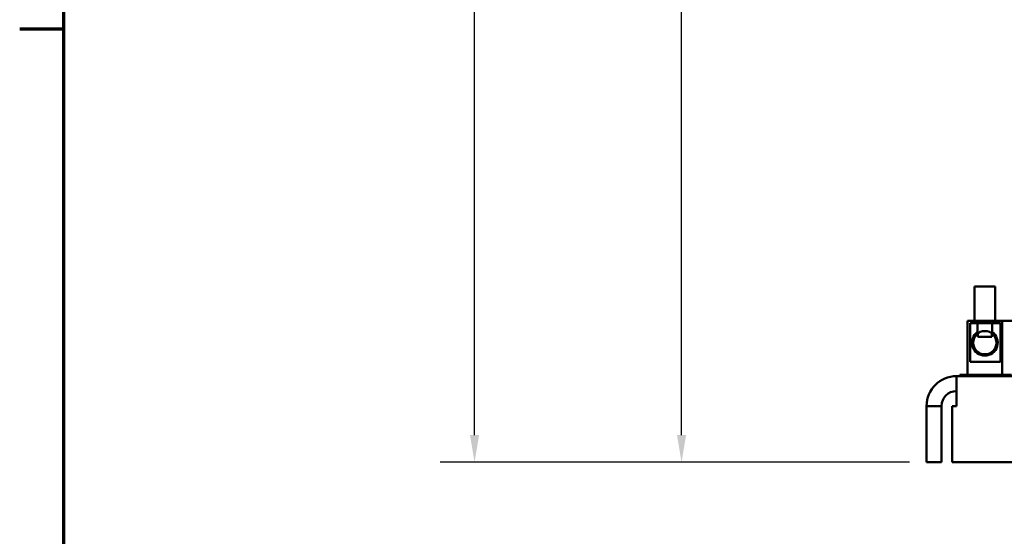
# Model space of a CAD drawing. Units: inches. Extents: x 1 to 43, y 0.5 to 33.5.
# Drawn here: x 1.2 to 8.3, y 4.8 to 8.6 of the extents above; entities that cross this region are included whole.
import ezdxf

# ---------------------------------------------------------------- set-up
doc = ezdxf.new("R2010")
doc.units = ezdxf.units.IN
doc.header["$LTSCALE"] = 2
doc.header["$MEASUREMENT"] = 0
doc.layers.get('0').update_dxf_attribs({"lineweight": 25})
for name, color, linetype, lineweight in [('Border (ANSI)', 7, 'Continuous', 70), ('Dimension (ANSI)', 7, 'Continuous', 25), ('Visible (ANSI)', 7, 'Continuous', 50)]:
    doc.layers.add(name, color=color, linetype=linetype, lineweight=lineweight)
doc.styles.add('Note Text (ANSI)', font='tahoma.ttf')
doc.dimstyles.new('Default (ANSI)', dxfattribs={"dimscale": 2, "dimtxt": 0.12, "dimasz": 0.098425, "dimexe": 0.125, "dimexo": 0.0625, "dimgap": 0.031496, "dimtad": 0, "dimtih": 1, "dimtoh": 1, "dimrnd": 1e-08, "dimzin": 0, "dimdsep": 46, "dimtxsty": 'Note Text (ANSI)', "dimcen": 0.09, "dimdle": 0.393701, "dimclrd": 256, "dimclre": 256, "dimclrt": 256, "dimadec": 0, "dimazin": 1, "dimtfac": 1, "dimtofl": 0, "dimtmove": 0, "dimatfit": 3, "dimfxl": 1, "dimtolj": 1, "dimtzin": 4, "dimlwd": -1, "dimlwe": -1, "dimarcsym": 0})

# ---------------------------------------------------------------- blocks, each defined once
blk = doc.blocks.new('Borders Default Border')
at = {"layer": 'Border (ANSI)'}
blk.add_line((0.75, 4.25), (0.59, 4.25), dxfattribs=at)
at = {"layer": 'Border (ANSI)', "flags": 128}
blk.add_lwpolyline([(0.75, 0.5), (0.75, 16.5), (21.25, 16.5), (21.25, 0.5), (0.75, 0.5)], dxfattribs=at)
blk = doc.blocks.new('*D29')
at = {"layer": 'Defpoints', "color": 0, "transparency": 16777216}
for p in [(4.48, 15.7831), (8.5745, 15.7831), (7.7595, 5.3581)]:
    blk.add_point(p, dxfattribs=at)
at = {"layer": 'Dimension (ANSI)', "transparency": 16777216}
for p, q in [((8.4495, 15.7831), (4.23, 15.7831)), ((4.48, 15.5862), (4.48, 10.7585)), ((4.48, 5.5549), (4.48, 10.3826)), ((7.6345, 5.3581), (4.23, 5.3581))]:
    blk.add_line(p, q, dxfattribs=at)
for points in [[(4.4472, 15.5862), (4.5128, 15.5862), (4.48, 15.7831)], [(4.4472, 5.5549), (4.5128, 5.5549), (4.48, 5.3581)]]:
    blk.add_solid(points, dxfattribs=at)
at = {"layer": 'Dimension (ANSI)', "transparency": 16777216, "insert": (4.0972, 10.6955), "char_height": 0.24, "attachment_point": 1, "style": 'Note Text (ANSI)'}
blk.add_mtext('\\A1;10.43', dxfattribs=at)
blk = doc.blocks.new('*D30')
at = {"layer": 'Defpoints', "color": 0, "transparency": 16777216}
for p in [(5.9818, 14.2052), (8.4245, 14.2052), (7.7595, 5.3581)]:
    blk.add_point(p, dxfattribs=at)
at = {"layer": 'Dimension (ANSI)', "transparency": 16777216}
for p, q in [((8.2995, 14.2052), (5.7318, 14.2052)), ((5.9818, 14.0084), (5.9818, 9.9701)), ((5.9818, 5.5549), (5.9818, 9.5932)), ((7.6345, 5.3581), (5.7318, 5.3581))]:
    blk.add_line(p, q, dxfattribs=at)
for points in [[(5.949, 14.0084), (6.0146, 14.0084), (5.9818, 14.2052)], [(5.949, 5.5549), (6.0146, 5.5549), (5.9818, 5.3581)]]:
    blk.add_solid(points, dxfattribs=at)
at = {"layer": 'Dimension (ANSI)', "transparency": 16777216, "insert": (5.6761, 9.9071), "char_height": 0.24, "attachment_point": 1, "style": 'Note Text (ANSI)'}
blk.add_mtext('\\A1;8.85', dxfattribs=at)

msp = doc.modelspace()

# ---------------------------------------------------------------- linework, layer by layer
at = {"layer": 'Visible (ANSI)'}
for p, q in [((8.1072, 6.6331), (8.2572, 6.6331)), ((8.1072, 6.3831), (8.1072, 6.6331)), ((8.2572, 6.3831), (8.2572, 6.6331)), ((8.3072, 6.3831), (8.0572, 6.3831)), ((8.0572, 6.3831), (8.0572, 5.9931)), ((8.0765, 6.0861), (8.0765, 6.3681)), ((8.0765, 6.3681), (8.2965, 6.3681)), ((8.1299, 6.3681), (8.1299, 6.3031)), ((8.2344, 6.3031), (8.2344, 6.3681)), ((8.2965, 6.3681), (8.2965, 6.0861)), ((8.4512, 6.3831), (8.3072, 6.3831)), ((8.3072, 6.3831), (8.3072, 5.9931)), ((8.1322, 6.2933), (8.1322, 6.2681)), ((8.2322, 6.2933), (8.2322, 6.2681)), ((8.2322, 6.2681), (8.1322, 6.2681)), ((8.2965, 6.0861), (8.0765, 6.0861)), ((7.9763, 5.7663), (7.9763, 5.9831)), ((7.9763, 5.9831), (18.0427, 5.9831)), ((8.0002, 5.9931), (8.3752, 5.9931)), ((8.0002, 5.9931), (8.0002, 5.9831)), ((7.7595, 5.7663), (7.7595, 5.3581)), ((7.7595, 5.7663), (7.8679, 5.7663)), ((7.8679, 5.3581), (7.8679, 5.7663)), ((7.9763, 5.7663), (7.9446, 5.7663)), ((7.9446, 5.7663), (7.9446, 5.3581)), ((7.7595, 5.3581), (7.8679, 5.3581)), ((7.9446, 5.3581), (18.0745, 5.3581))]:
    msp.add_line(p, q, dxfattribs=at)
msp.add_circle((8.1822, 6.2256), 0.0842, dxfattribs=at)
for centre, radius, start, end in [((8.1822, 6.2256), 0.0935, 123.9577, 56.0423), ((7.9763, 5.7663), 0.2168, 90, 180), ((7.9763, 5.7663), 0.1084, 90, 180)]:
    msp.add_arc(centre, radius, start, end, dxfattribs=at)

# ---------------------------------------------------------------- block references
at = {"xscale": 2, "yscale": 2, "zscale": 2}
msp.add_blockref('Borders Default Border', (0, 0), dxfattribs=at)

# ---------------------------------------------------------------- dimensions: what is measured, and where the dimension line sits
at = {"layer": 'Dimension (ANSI)'}
for base, p1, p2, picture, middle in [((4.4800389003, 15.7830504517), (7.7595270892, 5.3580504517), (8.5745270892, 15.7830504517), '*D29', (4.4800389003, 10.5705504517)), ((5.9818, 14.2052), (7.7595, 5.3581), (8.4245, 14.2052), '*D30', (5.9818, 9.7816))]:
    dim = msp.add_linear_dim(base=base, p1=p1, p2=p2, angle=90, dimstyle='Default (ANSI)', override={"dimgap": 0.031496, "dimdec": 2, "dimtol": 0, "dimlim": 0, "dimtp": 0, "dimtm": 0, "dimtdec": 2, "dimatfit": 1}, dxfattribs=at)
    dim.commit()
    dim.dimension.update_dxf_attribs({"geometry": picture, "text_midpoint": middle, "dimtype": 160})

doc.saveas('drawing.dxf')
